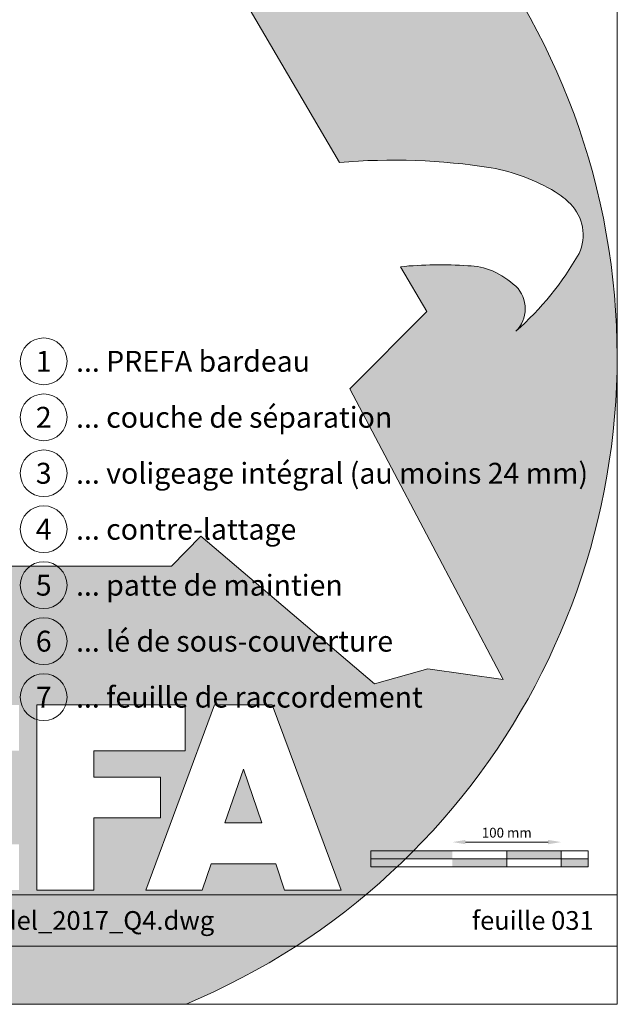
# Model space of a CAD drawing. Units: millimetres. Extents: x -19674 to 48877, y -1 to 4832.
# Drawn here: x 38346 to 38896, y 0 to 906 of the extents above; entities that cross this region are included whole.
import ezdxf
from ezdxf.enums import TextEntityAlignment as Align

# ---------------------------------------------------------------- set-up
doc = ezdxf.new("R2010")
doc.units = ezdxf.units.MM
doc.layers.get('Defpoints').update_dxf_attribs({"lineweight": 5})
for name, color, linetype, lineweight in [('07_Mauerwerk', 252, 'Continuous', 15), ('10_Blattrahmen', 18, 'Continuous', 20), ('99_Text_3_FR', 251, 'Continuous', 5), ('Hdgrd_hell', 250, 'Continuous', 13)]:
    doc.layers.add(name, color=color, linetype=linetype, lineweight=lineweight)
doc.layers.add('99_Text_2_FR', color=7, linetype='Continuous')
doc.styles.add('Arial', font='arial.ttf')
doc.styles.add('PREFA_Standard', font='arial.ttf', dxfattribs={"height": 20})
doc.styles.add('Romans', font='romans.shx', dxfattribs={"width": 0.8})
doc.dimstyles.new('Maschinenbau$0', dxfattribs={"dimscale": 5, "dimtxt": 1, "dimasz": 1, "dimexe": 0.5, "dimexo": 0, "dimgap": 0.25, "dimtad": 1, "dimtxsty": 'Romans', "dimcen": 1, "dimazin": 2, "dimtp": 0.01, "dimtm": 0.01, "dimtfac": 1, "dimtix": 1, "dimtmove": 2, "dimatfit": 3, "dimfxl": 1, "dimarcsym": 0})

# ---------------------------------------------------------------- blocks, each defined once
blk = doc.blocks.new('A$C3A5B5D45')
at = {"layer": 'Hdgrd_hell'}
h = blk.add_hatch(color=256, dxfattribs=at)
h.dxf.hatch_style = 1
h.paths.add_polyline_path([(-138.52, 48.7), (-138.52, 127.88), (-71.35, 127.88), (-71.35, 108.26), (-114.23, 108.26), (-114.23, 97.05), (-75.92, 97.05), (-75.92, 79.53), (-114.23, 79.53), (-114.23, 68.32), (-71.35, 68.32), (-71.35, 48.7)], flags=16)
h.paths.add_polyline_path([(-63.71, 48.7), (-63.71, 127.88), (-0.31, 127.88), (-0.31, 108.26), (-39.43, 108.26), (-39.43, 97.05), (-10.96, 97.05), (-10.96, 79.53), (-39.43, 79.53), (-39.43, 48.7)], flags=16)
h.paths.add_polyline_path([(-144.01, 48.7), (-168.3, 48.7, 0.121611), (-174.56, 74.62), (-195.45, 74.62), (-195.45, 48.7), (-219.73, 48.7), (-219.73, 127.88), (-169.88, 127.88, -0.776612), (-159.12, 85.78, -0.271559), (-145.94, 63.75, 0.024345)], flags=16)
h.paths.add_polyline_path([(-17.21, 48.7), (12.18, 127.88), (24.52, 127.88), (36.87, 127.88), (66.26, 48.7), (42.13, 48.7), (38.36, 59.91), (10.69, 59.91), (6.91, 48.7)], flags=16)
h.paths.add_polyline_path([(-178.36, 91.44), (-195.45, 91.44), (-195.45, 108.26), (-178.36, 108.26, -1)], flags=0)
h.paths.add_polyline_path([(16.58, 77.43), (24.52, 100.4), (32.46, 77.43)], flags=0)
h.paths.add_polyline_path([(-174.31, 137.34), (-197.76, 144.12), (-224.49, 138.86), (-227.14, 233.03), (-277.24, 271.22), (-304.39, 230.51), (-324.16, 236.68), (-349.12, 231.58), (-319.05, 401.34, 0.276415), (-364.71, 383.72, 0.576243), (-353.5, 359.59), (-352.11, 326.01, -0.172243), (-382.34, 341.31, -0.040261), (-384.59, 344.63, -0.192005), (-384.91, 358.48, 0.051952), (-383.08, 363.61, 0.043725), (-382.88, 366.64), (-382.88, 374.65, -0.153915), (-377.57, 391.51, -0.053766), (-373.96, 396.16, -0.189107), (-321.08, 420.43, -0.014478), (-313.68, 420.52, 0.173969), (-270.33, 438.32, -0.017711), (-245.5, 462.92, -0.108685), (-148.21, 517.71, -0.081628), (-37.8, 536.13), (65.58, 359.67, -0.06106), (130.43, 357.39, -0.088941), (157.52, 347.27, -0.067276), (164.24, 341.98, -0.315299), (167.97, 320.8, -0.081867), (140.98, 287.52, 0.414214), (140.98, 306.74, 0.07149), (131, 313.33, 0.10045), (120.45, 315.5, 0.043238), (91.69, 315.11), (102.9, 295.98), (70, 262.88), (135.6, 138.68), (103.36, 143.34), (80.53, 136.8), (6.33, 200), (-6.18, 187.1), (-82.72, 187.1), (-111.99, 216.5), (-136.6, 216.5)], flags=16)
h.paths.add_polyline_path([(-253.22, 71.82), (-267.54, 71.82), (-267.54, 48.7), (-291.82, 48.7), (-291.82, 127.88), (-253.22, 127.88, -1)], flags=16)
h.paths.add_polyline_path([(-253.96, 91.44), (-267.54, 91.44), (-267.54, 108.26), (-253.96, 108.26, -1)], flags=0)
h.paths.add_polyline_path([(-178.31, 288.41, -0.081867), (-205.3, 321.69, -0.315299), (-201.57, 342.87, -0.067276), (-194.85, 348.16, -0.088941), (-167.76, 358.27, -0.063176), (-100.67, 360.36, -0.388879), (-87.76, 348.53, -0.033302), (-87.76, 322.86, -0.493145), (-105.11, 311.82, 0.080014), (-158.2, 316.38, 0.096919), (-168.33, 314.22, 0.07149), (-178.31, 307.63, 0.414214)], flags=0)
edge = h.paths.add_edge_path()
edge.add_line((-231.57, 0), (0, 0))
edge.add_arc((-115.78, 276.76), 300, 292.7022, 607.2978)
h = blk.add_hatch(color=256, dxfattribs=at)
h.dxf.hatch_style = 1
h.paths.add_polyline_path([(-138.52, 48.7), (-138.52, 127.88), (-71.35, 127.88), (-71.35, 108.26), (-114.23, 108.26), (-114.23, 97.05), (-75.92, 97.05), (-75.92, 79.53), (-114.23, 79.53), (-114.23, 68.32), (-71.35, 68.32), (-71.35, 48.7)], flags=16)
h.paths.add_polyline_path([(-63.71, 48.7), (-63.71, 127.88), (-0.31, 127.88), (-0.31, 108.26), (-39.43, 108.26), (-39.43, 97.05), (-10.96, 97.05), (-10.96, 79.53), (-39.43, 79.53), (-39.43, 48.7)], flags=16)
h.paths.add_polyline_path([(-144.01, 48.7), (-168.3, 48.7, 0.121611), (-174.56, 74.62), (-195.45, 74.62), (-195.45, 48.7), (-219.73, 48.7), (-219.73, 127.88), (-169.88, 127.88, -0.776612), (-159.12, 85.78, -0.271559), (-145.94, 63.75, 0.024345)], flags=16)
h.paths.add_polyline_path([(-17.21, 48.7), (12.18, 127.88), (24.52, 127.88), (36.87, 127.88), (66.26, 48.7), (42.13, 48.7), (38.36, 59.91), (10.69, 59.91), (6.91, 48.7)], flags=16)
h.paths.add_polyline_path([(-178.36, 91.44), (-195.45, 91.44), (-195.45, 108.26), (-178.36, 108.26, -1)], flags=0)
h.paths.add_polyline_path([(16.58, 77.43), (24.52, 100.4), (32.46, 77.43)], flags=0)
h.paths.add_polyline_path([(-174.31, 137.34), (-197.76, 144.12), (-224.49, 138.86), (-227.14, 233.03), (-277.24, 271.22), (-304.39, 230.51), (-324.16, 236.68), (-349.12, 231.58), (-319.05, 401.34, 0.276415), (-364.71, 383.72, 0.576243), (-353.5, 359.59), (-352.11, 326.01, -0.172243), (-382.34, 341.31, -0.040261), (-384.59, 344.63, -0.192005), (-384.91, 358.48, 0.051952), (-383.08, 363.61, 0.043725), (-382.88, 366.64), (-382.88, 374.65, -0.153915), (-377.57, 391.51, -0.053766), (-373.96, 396.16, -0.189107), (-321.08, 420.43, -0.014478), (-313.68, 420.52, 0.173969), (-270.33, 438.32, -0.017711), (-245.5, 462.92, -0.108685), (-148.21, 517.71, -0.081628), (-37.8, 536.13), (65.58, 359.67, -0.06106), (130.43, 357.39, -0.088941), (157.52, 347.27, -0.067276), (164.24, 341.98, -0.315299), (167.97, 320.8, -0.081867), (140.98, 287.52, 0.414214), (140.98, 306.74, 0.07149), (131, 313.33, 0.10045), (120.45, 315.5, 0.043238), (91.69, 315.11), (102.9, 295.98), (70, 262.88), (135.6, 138.68), (103.36, 143.34), (80.53, 136.8), (6.33, 200), (-6.18, 187.1), (-82.72, 187.1), (-111.99, 216.5), (-136.6, 216.5)], flags=16)
h.paths.add_polyline_path([(-253.22, 71.82), (-267.54, 71.82), (-267.54, 48.7), (-291.82, 48.7), (-291.82, 127.88), (-253.22, 127.88, -1)], flags=16)
h.paths.add_polyline_path([(-253.96, 91.44), (-267.54, 91.44), (-267.54, 108.26), (-253.96, 108.26, -1)], flags=0)
h.paths.add_polyline_path([(-178.31, 288.41, -0.081867), (-205.3, 321.69, -0.315299), (-201.57, 342.87, -0.067276), (-194.85, 348.16, -0.088941), (-167.76, 358.27, -0.063176), (-100.67, 360.36, -0.388879), (-87.76, 348.53, -0.033302), (-87.76, 322.86, -0.493145), (-105.11, 311.82, 0.080014), (-158.2, 316.38, 0.096919), (-168.33, 314.22, 0.07149), (-178.31, 307.63, 0.414214)], flags=0)
edge = h.paths.add_edge_path()
edge.add_line((-231.57, 0), (0, 0))
edge.add_arc((-115.78, 276.76), 300, 292.7022, 607.2978)
at = {"layer": 'Hdgrd_hell', "lineweight": 5}
h = blk.add_hatch(color=256, dxfattribs=at)
h.dxf.hatch_style = 1
h.paths.add_polyline_path([(16.58, 77.43), (32.46, 77.43), (24.52, 100.4)])
h = blk.add_hatch(color=256, dxfattribs=at)
h.dxf.hatch_style = 1
h.paths.add_polyline_path([(16.58, 77.43), (32.46, 77.43), (24.52, 100.4)])
for p, q in [((-63.71, 127.88), (-0.31, 127.88)), ((-63.71, 127.88), (-63.71, 48.7)), ((-63.71, 127.88), (-0.31, 127.88)), ((-63.71, 127.88), (-63.71, 48.7)), ((12.18, 127.88), (-17.21, 48.7)), ((12.18, 127.88), (-17.21, 48.7)), ((-0.31, 127.88), (-0.31, 108.26)), ((-0.31, 127.88), (-0.31, 108.26)), ((12.18, 127.88), (24.52, 127.88)), ((12.18, 127.88), (24.52, 127.88)), ((36.87, 127.88), (24.52, 127.88)), ((36.87, 127.88), (24.52, 127.88)), ((36.87, 127.88), (66.26, 48.7)), ((36.87, 127.88), (66.26, 48.7)), ((-39.43, 108.26), (-0.31, 108.26)), ((-39.43, 108.26), (-39.43, 97.05)), ((-39.43, 108.26), (-0.31, 108.26)), ((-39.43, 108.26), (-39.43, 97.05)), ((-39.43, 97.05), (-10.96, 97.05)), ((-39.43, 97.05), (-10.96, 97.05)), ((-10.96, 79.53), (-10.96, 97.05)), ((-10.96, 79.53), (-10.96, 97.05)), ((24.52, 100.4), (16.58, 77.43)), ((24.52, 100.4), (16.58, 77.43)), ((24.52, 100.4), (32.46, 77.43)), ((24.52, 100.4), (32.46, 77.43)), ((-39.43, 79.53), (-10.96, 79.53)), ((-39.43, 79.53), (-39.43, 48.7)), ((-39.43, 79.53), (-10.96, 79.53)), ((-39.43, 79.53), (-39.43, 48.7)), ((16.58, 77.43), (32.46, 77.43)), ((16.58, 77.43), (32.46, 77.43)), ((10.69, 59.91), (6.91, 48.7)), ((10.69, 59.91), (6.91, 48.7)), ((10.69, 59.91), (38.36, 59.91)), ((10.69, 59.91), (38.36, 59.91)), ((38.36, 59.91), (42.13, 48.7)), ((38.36, 59.91), (42.13, 48.7)), ((-63.71, 48.7), (-39.43, 48.7)), ((-63.71, 48.7), (-39.43, 48.7)), ((-17.21, 48.7), (6.91, 48.7)), ((-17.21, 48.7), (6.91, 48.7)), ((42.13, 48.7), (66.26, 48.7)), ((42.13, 48.7), (66.26, 48.7))]:
    blk.add_line(p, q, dxfattribs=at)
blk.add_lwpolyline([(-37.8, 536.13), (65.58, 359.67, -0.06106), (130.43, 357.39, -0.089731), (157.74, 347.14, -0.065256), (164.24, 341.98, -0.315299), (167.97, 320.8, -0.081867), (140.98, 287.52, 0.414214), (140.98, 306.74, 0.07149), (131, 313.33, 0.10045), (120.45, 315.5, 0.043238), (91.69, 315.11), (102.9, 295.98), (70, 262.88), (135.6, 138.68), (103.36, 143.34), (80.53, 136.8), (6.33, 200), (-6.18, 187.1), (-82.72, 187.1)], format="xyb", dxfattribs=at)
blk.add_lwpolyline([(-37.8, 536.13), (65.58, 359.67, -0.06106), (130.43, 357.39, -0.089731), (157.74, 347.14, -0.065256), (164.24, 341.98, -0.315299), (167.97, 320.8, -0.081867), (140.98, 287.52, 0.414214), (140.98, 306.74, 0.07149), (131, 313.33, 0.10045), (120.45, 315.5, 0.043238), (91.69, 315.11), (102.9, 295.98), (70, 262.88), (135.6, 138.68), (103.36, 143.34), (80.53, 136.8), (6.33, 200), (-6.18, 187.1), (-82.72, 187.1)], format="xyb", dxfattribs=at)
blk.add_arc((-115.78, 276.76), 300, 292.7022, 247.2978, dxfattribs=at)
blk.add_arc((-115.78, 276.76), 300, 292.7022, 247.2978, dxfattribs=at)
blk = doc.blocks.new('*D44')
at = {"layer": '07_Mauerwerk', "color": 0}
blk.add_line((38756.46, 149.15), (38832.46, 149.15), dxfattribs=at)
for points in [[(38756.46, 151.15), (38756.46, 147.15), (38744.46, 149.15)], [(38832.46, 151.15), (38832.46, 147.15), (38844.46, 149.15)]]:
    blk.add_solid(points, dxfattribs=at)
at = {"layer": 'Defpoints', "color": 0}
for p in [(38844.46, 149.15), (38744.46, 141.22), (38844.46, 141.22)]:
    blk.add_point(p, dxfattribs=at)
at = {"layer": '07_Mauerwerk', "color": 0, "insert": (38794.46, 156.65), "char_height": 9, "attachment_point": 5, "style": 'Romans'}
blk.add_mtext('100 mm', dxfattribs=at)

msp = doc.modelspace()

# ---------------------------------------------------------------- hatches: boundary and pattern name
at = {"layer": '07_Mauerwerk'}
h = msp.add_hatch(color=256, dxfattribs=at)
h.paths.add_polyline_path([(38694.46, 133.722), (38669.46, 133.722), (38669.46, 126.222), (38694.46, 126.222)])
h.paths.add_polyline_path([(38744.46, 141.222), (38694.46, 141.222), (38694.46, 133.722), (38744.46, 133.722)])
h.paths.add_polyline_path([(38794.46, 133.722), (38744.46, 133.722), (38744.46, 126.222), (38794.46, 126.222)])
h.paths.add_polyline_path([(38844.46, 141.222), (38794.46, 141.222), (38794.46, 133.722), (38844.46, 133.722)])
h.paths.add_polyline_path([(38869.46, 133.722), (38844.46, 133.722), (38844.46, 126.222), (38869.46, 126.222)])

# ---------------------------------------------------------------- linework, layer by layer
for p, q in [((38869.46, 141.222), (38669.46, 141.222)), ((38669.46, 126.222), (38669.46, 141.222)), ((38794.46, 126.222), (38794.46, 141.222)), ((38844.46, 126.222), (38844.46, 141.222)), ((38869.46, 126.222), (38869.46, 141.222)), ((38669.46, 133.722), (38869.46, 133.722)), ((38869.46, 126.222), (38669.46, 126.222))]:
    msp.add_line(p, q, dxfattribs=at)
at = {"layer": '10_Blattrahmen'}
for p, q in [((38896.04, 100.728), (36750.874, 100.728)), ((36750.874, 53.322), (38896.04, 53.322))]:
    msp.add_line(p, q, dxfattribs=at)
msp.add_lwpolyline([(38896.04, 0), (38896.04, 1583.396), (36656.666, 1583.396), (36656.666, 0)], close=True, dxfattribs=at)
at = {"layer": '99_Text_3_FR'}
for centre in [(38368.197, 591.761), (38368.197, 540.233), (38368.197, 488.705), (38368.197, 437.176), (38368.197, 385.648), (38368.197, 334.12), (38368.197, 282.591)]:
    msp.add_circle(centre, 21.534, dxfattribs=at)

# ---------------------------------------------------------------- block references
at = {"xscale": 2.154282120417823, "yscale": 2.154282120417823, "zscale": 2.154282120417823}
msp.add_blockref('A$C3A5B5D45', (38499.184, 0), dxfattribs=at)

# ---------------------------------------------------------------- texts
at = {"layer": '99_Text_2_FR', "char_height": 17.23426, "style": 'Arial'}
for s, width, insert, attachment_point in [('PREFA_Details_Dach_Dachschindel_2017_Q4.dwg', 334.7388, (38249.296, 76.989), 5), ('feuille 031', 231.06872, (38874.497, 76.989), 6)]:
    msp.add_mtext_dynamic_manual_height_columns(s, width=width, gutter_width=12.5, heights=[0], dxfattribs=dict(at, insert=insert, attachment_point=attachment_point))
at = {"layer": '99_Text_3_FR', "style": 'PREFA_Standard'}
for s, p in [('1', (38368.197, 591.761)), ('2', (38368.197, 540.233)), ('3', (38368.197, 488.705)), ('4', (38368.197, 437.176)), ('5', (38368.197, 385.648)), ('6', (38368.197, 334.12)), ('7', (38368.197, 282.591))]:
    msp.add_text(s, height=19.227, dxfattribs=at).set_placement(p, align=Align.MIDDLE_CENTER)
for s, p in [('... PREFA bardeau ', (38397.961, 591.761)), ('... couche de séparation', (38397.961, 540.233)), ('... voligeage intégral (au moins 24 mm)', (38397.961, 488.705)), ('... contre-lattage', (38397.961, 437.176)), ('... patte de maintien', (38397.961, 385.648)), ('... lé de sous-couverture', (38397.961, 334.12)), ('... feuille de raccordement', (38397.961, 282.591))]:
    msp.add_text(s, height=19.22697, dxfattribs=at).set_placement(p, align=Align.MIDDLE_LEFT)

# ---------------------------------------------------------------- dimensions: what is measured, and where the dimension line sits
at = {"layer": '07_Mauerwerk'}
dim = msp.add_linear_dim(base=(38844.46, 149.149), p1=(38744.46, 141.222), p2=(38844.46, 141.222), dimstyle='Maschinenbau$0', override={"dimscale": 3, "dimtxt": 3, "dimasz": 4, "dimgap": 1, "dimpost": ' mm', "dimse1": 1, "dimse2": 1, "dimlwd": -1}, dxfattribs=at)
dim.commit()
dim.dimension.update_dxf_attribs({"geometry": '*D44', "text_midpoint": (38794.46, 156.649)})

doc.saveas('drawing.dxf')
